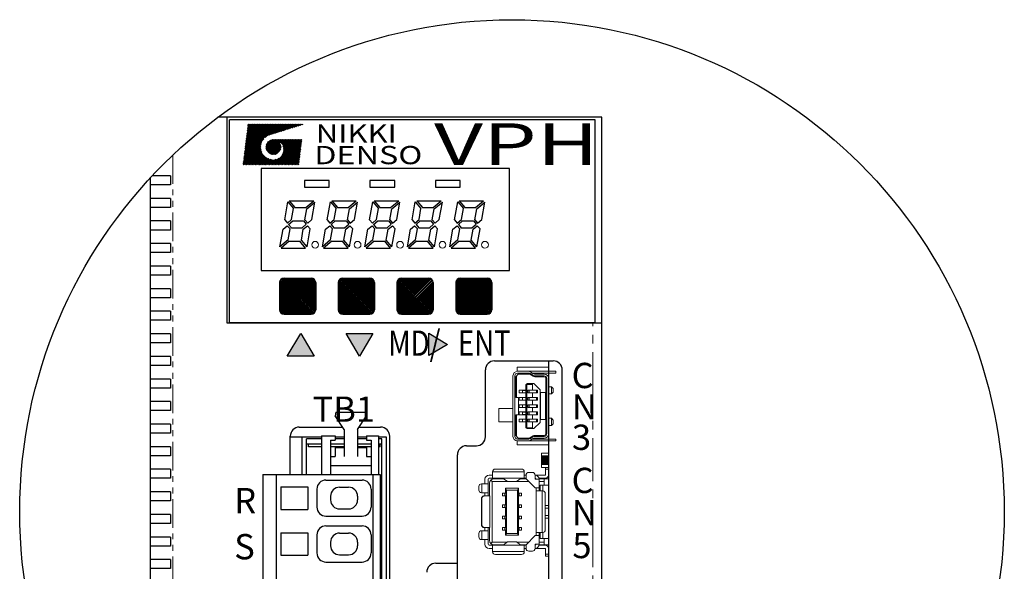
# Model space of a CAD drawing. Extents: x 5542 to 6269, y -143 to 270.
# Drawn here: x 5542 to 5651, y 209 to 270 of the extents above; entities that cross this region are included whole.
import ezdxf

# ---------------------------------------------------------------- set-up
doc = ezdxf.new("R2010")
doc.units = 0
doc.header["$MEASUREMENT"] = 0
doc.linetypes.add('HIDDEN', pattern=[0.375, 0.25, -0.125])
doc.linetypes.add('PHANTOM2', pattern=[31.75, 15.875, -3.175, 3.175, -3.175, 3.175, -3.175])
doc.layers.get('0').update_dxf_attribs({"linetype": 'CONTINUOUS'})
doc.styles.add('MSｺﾞｼｯｸ', font='MS Gothic.ttf')
doc.styles.add('TIMESNR', font='TIMES.TTF')
doc.styles.add('ｽﾀｲﾙ1', font='HGMinchoB.ttf', dxfattribs={"height": 5})
pattern_1 = [(45, (5155.46741, 710.55125), (-0.088388348, 0.088388348), [])]

msp = doc.modelspace()

# ---------------------------------------------------------------- hatches: boundary and pattern name
h = msp.add_hatch()
h.set_pattern_fill('ANSI31', color=256, style=0)
h.set_pattern_definition(pattern_1)
h.paths.add_polyline_path([(5574.99, 238.06), (5574.99, 241.06, 0.414214), (5574.49, 241.56), (5571.49, 241.56, 0.414214), (5570.99, 241.06), (5570.99, 238.06, 0.414214), (5571.49, 237.56), (5574.49, 237.56, 0.414214)])
h = msp.add_hatch()
h.set_pattern_fill('ANSI31', color=256, style=0)
h.set_pattern_definition(pattern_1)
h.paths.add_polyline_path([(5581.49, 238.06), (5581.49, 241.06, 0.414214), (5580.99, 241.56), (5577.99, 241.56, 0.414214), (5577.49, 241.06), (5577.49, 238.06, 0.414214), (5577.99, 237.56), (5580.99, 237.56, 0.414214)])
h = msp.add_hatch()
h.set_pattern_fill('ANSI31', color=256, style=0)
h.set_pattern_definition(pattern_1)
h.paths.add_polyline_path([(5587.99, 238.06), (5587.99, 241.06, 0.414214), (5587.49, 241.56), (5584.49, 241.56, 0.414214), (5583.99, 241.06), (5583.99, 238.06, 0.414214), (5584.49, 237.56), (5587.49, 237.56, 0.414214)])
h = msp.add_hatch()
h.set_pattern_fill('ANSI31', color=256, style=0)
h.set_pattern_definition(pattern_1)
h.paths.add_polyline_path([(5594.49, 238.06), (5594.49, 241.06, 0.414214), (5593.99, 241.56), (5590.99, 241.56, 0.414214), (5590.49, 241.06), (5590.49, 238.06, 0.414214), (5590.99, 237.56), (5593.99, 237.56, 0.414214)])

# ---------------------------------------------------------------- linework, layer by layer
for p, q in [((5583.18, 259.39), (5564.16, 259.39)), ((5567.05, 254.96), (5570.7, 258.61)), ((5567.07, 255.14), (5570.54, 258.61)), ((5567.09, 255.32), (5570.38, 258.61)), ((5567.12, 255.5), (5570.22, 258.61)), ((5567.14, 255.68), (5570.06, 258.61)), ((5567.16, 255.87), (5569.9, 258.61)), ((5567.18, 256.05), (5569.74, 258.61)), ((5567.21, 256.23), (5569.59, 258.61)), ((5567.23, 256.41), (5569.43, 258.61)), ((5567.25, 256.59), (5569.27, 258.61)), ((5567.27, 256.78), (5569.11, 258.61)), ((5567.3, 256.96), (5568.95, 258.61)), ((5567.32, 257.14), (5568.79, 258.61)), ((5567.34, 257.32), (5568.63, 258.61)), ((5567.37, 257.5), (5568.47, 258.61)), ((5567.39, 257.68), (5568.31, 258.61)), ((5567.41, 257.87), (5568.15, 258.61)), ((5567.43, 258.05), (5568, 258.61)), ((5567.46, 258.23), (5567.84, 258.61)), ((5569.07, 256.74), (5567.47, 258.33)), ((5567.48, 258.41), (5567.68, 258.61)), ((5569.13, 256.84), (5567.49, 258.48)), ((5567.5, 258.59), (5567.52, 258.61)), ((5569.19, 256.93), (5567.51, 258.61)), ((5569.26, 257.02), (5567.67, 258.61)), ((5569.34, 257.1), (5567.83, 258.61)), ((5569.42, 257.17), (5567.99, 258.61)), ((5569.52, 257.24), (5568.15, 258.61)), ((5569.61, 257.3), (5568.31, 258.61)), ((5569.72, 257.36), (5568.47, 258.61)), ((5569.83, 257.4), (5568.62, 258.61)), ((5569.96, 257.44), (5568.78, 258.61)), ((5570.08, 257.47), (5568.94, 258.61)), ((5570.2, 257.51), (5569.1, 258.61)), ((5570.32, 257.55), (5569.26, 258.61)), ((5569.4, 257.15), (5570.86, 258.61)), ((5570.44, 257.59), (5569.42, 258.61)), ((5570.56, 257.63), (5569.58, 258.61)), ((5570.68, 257.66), (5569.74, 258.61)), ((5569.79, 257.39), (5571.02, 258.61)), ((5570.8, 257.7), (5569.9, 258.61)), ((5570.02, 257.46), (5571.17, 258.61)), ((5570.92, 257.74), (5570.06, 258.61)), ((5571.04, 257.78), (5570.21, 258.61)), ((5570.26, 257.53), (5571.33, 258.61)), ((5571.17, 257.82), (5570.37, 258.61)), ((5570.49, 257.6), (5571.49, 258.61)), ((5571.29, 257.85), (5570.53, 258.61)), ((5571.41, 257.89), (5570.69, 258.61)), ((5570.72, 257.68), (5571.65, 258.61)), ((5571.53, 257.93), (5570.85, 258.61)), ((5570.95, 257.75), (5571.81, 258.61)), ((5571.65, 257.97), (5571.01, 258.61)), ((5571.77, 258.01), (5571.17, 258.61)), ((5571.18, 257.82), (5571.97, 258.61)), ((5571.89, 258.05), (5571.33, 258.61)), ((5571.42, 257.9), (5572.13, 258.61)), ((5572.01, 258.08), (5571.49, 258.61)), ((5572.13, 258.12), (5571.65, 258.61)), ((5571.65, 257.97), (5572.29, 258.61)), ((5572.25, 258.16), (5571.8, 258.61)), ((5571.88, 258.04), (5572.45, 258.61)), ((5572.38, 258.2), (5571.96, 258.61)), ((5572.11, 258.11), (5572.61, 258.61)), ((5572.5, 258.24), (5572.12, 258.61)), ((5572.62, 258.27), (5572.28, 258.61)), ((5572.34, 258.19), (5572.76, 258.61)), ((5572.74, 258.31), (5572.44, 258.61)), ((5572.57, 258.26), (5572.92, 258.61)), ((5572.86, 258.35), (5572.6, 258.61)), ((5572.98, 258.39), (5572.76, 258.61)), ((5572.81, 258.33), (5573.08, 258.61)), ((5573.1, 258.43), (5572.92, 258.61)), ((5573.04, 258.41), (5573.24, 258.61)), ((5573.22, 258.46), (5573.08, 258.61)), ((5573.34, 258.5), (5573.23, 258.61)), ((5573.27, 258.48), (5573.4, 258.61)), ((5573.46, 258.54), (5573.39, 258.61)), ((5573.5, 258.55), (5573.56, 258.61)), ((5573.58, 258.58), (5573.55, 258.61)), ((5568.95, 255.74), (5567.35, 257.34)), ((5568.92, 255.93), (5567.36, 257.49)), ((5568.91, 256.1), (5567.38, 257.63)), ((5568.92, 256.25), (5567.4, 257.77)), ((5568.94, 256.39), (5567.42, 257.91)), ((5568.97, 256.51), (5567.43, 258.05)), ((5569.02, 256.63), (5567.45, 258.19)), ((5566.96, 254.23), (5568.91, 256.19)), ((5566.98, 254.41), (5568.94, 256.37)), ((5567, 254.59), (5569.01, 256.6)), ((5567.02, 254.78), (5569.24, 257)), ((5569.31, 254.11), (5567.2, 256.21)), ((5569.46, 254.11), (5567.22, 256.36)), ((5569.62, 254.11), (5567.24, 256.5)), ((5569.78, 254.11), (5567.26, 256.64)), ((5569.94, 254.11), (5567.27, 256.78)), ((5570.1, 254.11), (5567.29, 256.92)), ((5570.26, 254.11), (5567.31, 257.06)), ((5569.04, 255.5), (5567.33, 257.2)), ((5569.47, 256.11), (5570.28, 256.92)), ((5569.48, 255.96), (5570.43, 256.91)), ((5570.4, 255.24), (5569.48, 256.17)), ((5569.5, 256.3), (5570.1, 256.89)), ((5570.54, 255.27), (5569.5, 256.3)), ((5569.51, 255.83), (5570.56, 256.89)), ((5570.65, 255.31), (5569.54, 256.42)), ((5569.55, 255.72), (5570.68, 256.84)), ((5570.76, 255.36), (5569.6, 256.52)), ((5569.61, 255.61), (5570.78, 256.78)), ((5570.85, 255.43), (5569.66, 256.62)), ((5569.68, 255.52), (5570.87, 256.71)), ((5569.69, 256.65), (5569.74, 256.7)), ((5570.93, 255.51), (5569.74, 256.7)), ((5569.76, 255.44), (5570.95, 256.63)), ((5571, 255.59), (5569.83, 256.77)), ((5569.85, 255.38), (5571.02, 256.54)), ((5571.06, 255.69), (5569.93, 256.83)), ((5569.95, 255.32), (5571.07, 256.44)), ((5571.11, 255.8), (5570.04, 256.88)), ((5570.07, 255.27), (5571.12, 256.33)), ((5571.14, 255.93), (5570.16, 256.91)), ((5570.2, 255.25), (5571.15, 256.2)), ((5571.16, 256.08), (5570.31, 256.92)), ((5570.33, 254.11), (5573.15, 256.92)), ((5570.44, 256.92), (5570.44, 256.92)), ((5570.48, 256.91), (5570.47, 256.92)), ((5570.49, 254.11), (5573.3, 256.92)), ((5571.14, 256.25), (5570.49, 256.9)), ((5570.57, 256.89), (5570.6, 256.92)), ((5570.7, 256.86), (5570.63, 256.92)), ((5570.65, 254.11), (5573.46, 256.92)), ((5570.69, 256.86), (5570.76, 256.92)), ((5571.04, 256.52), (5570.75, 256.8)), ((5573.17, 254.54), (5570.79, 256.92)), ((5570.81, 256.81), (5570.92, 256.92)), ((5570.81, 254.11), (5573.44, 256.74)), ((5570.91, 256.75), (5571.08, 256.92)), ((5573.19, 254.68), (5570.95, 256.92)), ((5570.97, 254.11), (5573.42, 256.56)), ((5571, 256.69), (5571.24, 256.92)), ((5571.09, 256.61), (5571.4, 256.92)), ((5573.21, 254.82), (5571.11, 256.92)), ((5571.13, 254.11), (5573.4, 256.38)), ((5571.17, 256.53), (5571.56, 256.92)), ((5571.23, 256.44), (5571.71, 256.92)), ((5573.23, 254.96), (5571.26, 256.92)), ((5571.27, 255.21), (5572.99, 256.92)), ((5571.29, 254.11), (5573.37, 256.2)), ((5571.3, 256.35), (5571.87, 256.92)), ((5571.35, 256.24), (5572.03, 256.92)), ((5573.16, 254.39), (5571.37, 256.18)), ((5571.39, 255.49), (5572.83, 256.92)), ((5571.39, 256.12), (5572.19, 256.92)), ((5573.24, 255.1), (5571.42, 256.92)), ((5571.42, 255.99), (5572.35, 256.92)), ((5571.43, 255.69), (5572.67, 256.92)), ((5571.44, 255.85), (5572.51, 256.92)), ((5573.26, 255.25), (5571.58, 256.92)), ((5573.28, 255.39), (5571.74, 256.92)), ((5573.29, 255.53), (5571.9, 256.92)), ((5573.31, 255.67), (5572.06, 256.92)), ((5573.33, 255.81), (5572.22, 256.92)), ((5573.35, 255.96), (5572.38, 256.92)), ((5573.36, 256.1), (5572.54, 256.92)), ((5573.38, 256.24), (5572.7, 256.92)), ((5573.4, 256.38), (5572.85, 256.92)), ((5573.41, 256.52), (5573.01, 256.92)), ((5573.43, 256.66), (5573.17, 256.92)), ((5573.45, 256.81), (5573.33, 256.92)), ((5567, 254.11), (5568.91, 256.02)), ((5568.03, 254.11), (5567.06, 255.08)), ((5568.19, 254.11), (5567.08, 255.22)), ((5568.35, 254.11), (5567.1, 255.37)), ((5568.51, 254.11), (5567.12, 255.51)), ((5568.67, 254.11), (5567.13, 255.65)), ((5568.83, 254.11), (5567.15, 255.79)), ((5567.16, 254.11), (5568.92, 255.88)), ((5568.99, 254.11), (5567.17, 255.93)), ((5569.15, 254.11), (5567.19, 256.07)), ((5567.31, 254.11), (5568.95, 255.75)), ((5567.47, 254.11), (5568.98, 255.62)), ((5567.63, 254.11), (5569.03, 255.51)), ((5567.79, 254.11), (5569.08, 255.4)), ((5567.95, 254.11), (5569.14, 255.3)), ((5568.11, 254.11), (5569.21, 255.21)), ((5568.27, 254.11), (5569.28, 255.13)), ((5568.43, 254.11), (5569.36, 255.05)), ((5570.25, 255.24), (5569.47, 256.01)), ((5570.05, 255.28), (5569.51, 255.81)), ((5570.35, 255.24), (5571.16, 256.05)), ((5570.53, 255.27), (5571.13, 255.86)), ((5572.17, 254.11), (5571.19, 255.09)), ((5572.33, 254.11), (5571.25, 255.18)), ((5572.49, 254.11), (5571.31, 255.28)), ((5572.64, 254.11), (5571.36, 255.39)), ((5572.8, 254.11), (5571.4, 255.51)), ((5573.14, 254.25), (5571.43, 255.97)), ((5572.96, 254.11), (5571.43, 255.65)), ((5573.12, 254.11), (5571.44, 255.8)), ((5571.45, 254.11), (5573.35, 256.02)), ((5571.61, 254.11), (5573.33, 255.84)), ((5571.77, 254.11), (5573.31, 255.66)), ((5571.92, 254.11), (5573.29, 255.48)), ((5572.08, 254.11), (5573.27, 255.3)), ((5572.24, 254.11), (5573.24, 255.11)), ((5567.08, 254.11), (5566.96, 254.24)), ((5567.24, 254.11), (5566.97, 254.38)), ((5567.4, 254.11), (5566.99, 254.52)), ((5567.56, 254.11), (5567.01, 254.66)), ((5567.72, 254.11), (5567.03, 254.8)), ((5567.87, 254.11), (5567.05, 254.94)), ((5568.59, 254.11), (5569.45, 254.97)), ((5568.75, 254.11), (5569.54, 254.91)), ((5568.9, 254.11), (5569.64, 254.85)), ((5569.06, 254.11), (5569.75, 254.8)), ((5569.22, 254.11), (5569.86, 254.75)), ((5569.38, 254.11), (5569.98, 254.71)), ((5569.54, 254.11), (5570.12, 254.69)), ((5569.7, 254.11), (5570.26, 254.68)), ((5570.42, 254.11), (5569.73, 254.8)), ((5569.86, 254.11), (5570.43, 254.68)), ((5570.58, 254.11), (5569.97, 254.72)), ((5570.02, 254.11), (5570.62, 254.72)), ((5570.74, 254.11), (5570.17, 254.68)), ((5570.18, 254.11), (5570.91, 254.84)), ((5570.9, 254.11), (5570.33, 254.67)), ((5571.05, 254.11), (5570.48, 254.69)), ((5571.21, 254.11), (5570.61, 254.71)), ((5571.37, 254.11), (5570.73, 254.75)), ((5571.53, 254.11), (5570.84, 254.8)), ((5571.69, 254.11), (5570.94, 254.86)), ((5571.85, 254.11), (5571.03, 254.93)), ((5572.01, 254.11), (5571.11, 255.01)), ((5572.4, 254.11), (5573.22, 254.93)), ((5572.56, 254.11), (5573.2, 254.75)), ((5572.72, 254.11), (5573.18, 254.57)), ((5572.88, 254.11), (5573.16, 254.39)), ((5573.04, 254.11), (5573.14, 254.21)), ((5596.44, 253.71), (5568.94, 253.71)), ((5568.94, 253.71), (5568.94, 242.41)), ((5596.44, 242.41), (5596.44, 253.71)), ((5573.75, 252.39), (5573.75, 251.64)), ((5576.5, 252.39), (5573.75, 252.39)), ((5576.5, 251.64), (5576.5, 252.39)), ((5581, 252.39), (5581, 251.64)), ((5583.75, 252.39), (5581, 252.39)), ((5583.75, 251.64), (5583.75, 252.39)), ((5591, 252.39), (5588.25, 252.39)), ((5588.25, 252.39), (5588.25, 251.64)), ((5591, 251.64), (5591, 252.39)), ((5573.75, 251.64), (5576.5, 251.64)), ((5581, 251.64), (5583.75, 251.64)), ((5588.25, 251.64), (5591, 251.64)), ((5571.56, 248.02), (5571.92, 250.01)), ((5571.92, 250.01), (5572.54, 249.26)), ((5572.07, 250.14), (5574.78, 250.14)), ((5572.07, 250.14), (5572.7, 249.39)), ((5573.89, 249.39), (5574.78, 250.14)), ((5574.02, 249.24), (5574.91, 249.99)), ((5574.57, 248.04), (5574.91, 249.99)), ((5576.26, 248.02), (5576.62, 250.01)), ((5576.62, 250.01), (5577.24, 249.26)), ((5576.77, 250.14), (5577.4, 249.39)), ((5576.77, 250.14), (5579.48, 250.14)), ((5578.59, 249.39), (5579.48, 250.14)), ((5578.72, 249.24), (5579.61, 249.99)), ((5579.27, 248.04), (5579.61, 249.99)), ((5580.96, 248.02), (5581.32, 250.01)), ((5581.32, 250.01), (5581.94, 249.26)), ((5581.47, 250.14), (5584.18, 250.14)), ((5581.47, 250.14), (5582.1, 249.39)), ((5583.29, 249.39), (5584.18, 250.14)), ((5583.42, 249.24), (5584.31, 249.99)), ((5583.97, 248.04), (5584.31, 249.99)), ((5585.66, 248.02), (5586.02, 250.01)), ((5586.02, 250.01), (5586.64, 249.26)), ((5586.17, 250.14), (5588.88, 250.14)), ((5586.17, 250.14), (5586.8, 249.39)), ((5587.99, 249.39), (5588.88, 250.14)), ((5588.12, 249.24), (5589.01, 249.99)), ((5588.67, 248.04), (5589.01, 249.99)), ((5590.36, 248.02), (5590.72, 250.01)), ((5590.72, 250.01), (5591.34, 249.26)), ((5590.87, 250.14), (5591.5, 249.39)), ((5590.87, 250.14), (5593.58, 250.14)), ((5592.69, 249.39), (5593.58, 250.14)), ((5592.82, 249.24), (5593.71, 249.99)), ((5593.37, 248.04), (5593.71, 249.99)), ((5572.33, 248.04), (5572.54, 249.26)), ((5572.7, 249.39), (5573.89, 249.39)), ((5573.8, 248.02), (5574.02, 249.24)), ((5577.03, 248.04), (5577.24, 249.26)), ((5577.4, 249.39), (5578.59, 249.39)), ((5578.5, 248.02), (5578.72, 249.24)), ((5581.73, 248.04), (5581.94, 249.26)), ((5582.1, 249.39), (5583.29, 249.39)), ((5583.2, 248.02), (5583.42, 249.24)), ((5586.43, 248.04), (5586.64, 249.26)), ((5586.8, 249.39), (5587.99, 249.39)), ((5587.9, 248.02), (5588.12, 249.24)), ((5591.13, 248.04), (5591.34, 249.26)), ((5591.5, 249.39), (5592.69, 249.39)), ((5592.6, 248.02), (5592.82, 249.24)), ((5571.56, 248.02), (5571.87, 247.66)), ((5571.87, 247.66), (5572.33, 248.04)), ((5572, 247.5), (5572.46, 247.89)), ((5572, 247.5), (5572.3, 247.14)), ((5572.46, 247.89), (5573.65, 247.89)), ((5573.49, 247.14), (5573.95, 247.53)), ((5573.65, 247.89), (5573.95, 247.53)), ((5573.8, 248.02), (5574.11, 247.66)), ((5574.11, 247.66), (5574.57, 248.04)), ((5576.26, 248.02), (5576.57, 247.66)), ((5576.57, 247.66), (5577.03, 248.04)), ((5576.7, 247.5), (5577.16, 247.89)), ((5576.7, 247.5), (5577, 247.14)), ((5577.16, 247.89), (5578.35, 247.89)), ((5578.19, 247.14), (5578.65, 247.53)), ((5578.35, 247.89), (5578.65, 247.53)), ((5578.5, 248.02), (5578.81, 247.66)), ((5578.81, 247.66), (5579.27, 248.04)), ((5580.96, 248.02), (5581.27, 247.66)), ((5581.27, 247.66), (5581.73, 248.04)), ((5581.4, 247.5), (5581.86, 247.89)), ((5581.4, 247.5), (5581.7, 247.14)), ((5581.86, 247.89), (5583.05, 247.89)), ((5582.89, 247.14), (5583.35, 247.53)), ((5583.05, 247.89), (5583.35, 247.53)), ((5583.2, 248.02), (5583.51, 247.66)), ((5583.51, 247.66), (5583.97, 248.04)), ((5585.66, 248.02), (5585.97, 247.66)), ((5585.97, 247.66), (5586.43, 248.04)), ((5586.1, 247.5), (5586.56, 247.89)), ((5586.1, 247.5), (5586.4, 247.14)), ((5586.56, 247.89), (5587.75, 247.89)), ((5587.59, 247.14), (5588.05, 247.53)), ((5587.75, 247.89), (5588.05, 247.53)), ((5587.9, 248.02), (5588.21, 247.66)), ((5588.21, 247.66), (5588.67, 248.04)), ((5590.36, 248.02), (5590.67, 247.66)), ((5590.67, 247.66), (5591.13, 248.04)), ((5590.8, 247.5), (5591.26, 247.89)), ((5590.8, 247.5), (5591.1, 247.14)), ((5591.26, 247.89), (5592.45, 247.89)), ((5592.29, 247.14), (5592.75, 247.53)), ((5592.45, 247.89), (5592.75, 247.53)), ((5592.6, 248.02), (5592.91, 247.66)), ((5592.91, 247.66), (5593.37, 248.04)), ((5571.04, 245.04), (5571.38, 246.99)), ((5571.38, 246.99), (5571.84, 247.37)), ((5571.84, 247.37), (5572.15, 247.01)), ((5571.93, 245.79), (5572.15, 247.01)), ((5572.3, 247.14), (5573.49, 247.14)), ((5573.41, 245.77), (5573.62, 246.99)), ((5573.62, 246.99), (5574.08, 247.37)), ((5574.03, 245.02), (5574.39, 247.01)), ((5574.08, 247.37), (5574.39, 247.01)), ((5575.74, 245.04), (5576.08, 246.99)), ((5576.08, 246.99), (5576.54, 247.37)), ((5576.54, 247.37), (5576.85, 247.01)), ((5576.63, 245.79), (5576.85, 247.01)), ((5577, 247.14), (5578.19, 247.14)), ((5578.11, 245.77), (5578.32, 246.99)), ((5578.32, 246.99), (5578.78, 247.37)), ((5578.73, 245.02), (5579.09, 247.01)), ((5578.78, 247.37), (5579.09, 247.01)), ((5580.44, 245.04), (5580.78, 246.99)), ((5580.78, 246.99), (5581.24, 247.37)), ((5581.24, 247.37), (5581.55, 247.01)), ((5581.33, 245.79), (5581.55, 247.01)), ((5581.7, 247.14), (5582.89, 247.14)), ((5582.81, 245.77), (5583.02, 246.99)), ((5583.02, 246.99), (5583.48, 247.37)), ((5583.43, 245.02), (5583.79, 247.01)), ((5583.48, 247.37), (5583.79, 247.01)), ((5585.14, 245.04), (5585.48, 246.99)), ((5585.48, 246.99), (5585.94, 247.37)), ((5585.94, 247.37), (5586.25, 247.01)), ((5586.03, 245.79), (5586.25, 247.01)), ((5586.4, 247.14), (5587.59, 247.14)), ((5587.51, 245.77), (5587.72, 246.99)), ((5587.72, 246.99), (5588.18, 247.37)), ((5588.14, 245.02), (5588.49, 247.01)), ((5588.18, 247.37), (5588.49, 247.01)), ((5589.84, 245.04), (5590.18, 246.99)), ((5590.18, 246.99), (5590.64, 247.37)), ((5590.64, 247.37), (5590.95, 247.01)), ((5590.73, 245.79), (5590.95, 247.01)), ((5591.1, 247.14), (5592.29, 247.14)), ((5592.21, 245.77), (5592.42, 246.99)), ((5592.42, 246.99), (5592.88, 247.37)), ((5592.84, 245.02), (5593.19, 247.01)), ((5592.88, 247.37), (5593.19, 247.01)), ((5571.93, 245.79), (5571.04, 245.04)), ((5572.06, 245.64), (5571.17, 244.89)), ((5572.06, 245.64), (5573.25, 245.64)), ((5573.88, 244.89), (5573.25, 245.64)), ((5574.03, 245.02), (5573.41, 245.77)), ((5576.63, 245.79), (5575.74, 245.04)), ((5576.76, 245.64), (5575.87, 244.89)), ((5576.76, 245.64), (5577.95, 245.64)), ((5578.58, 244.89), (5577.95, 245.64)), ((5578.73, 245.02), (5578.11, 245.77)), ((5581.33, 245.79), (5580.44, 245.04)), ((5581.46, 245.64), (5580.57, 244.89)), ((5581.46, 245.64), (5582.65, 245.64)), ((5583.28, 244.89), (5582.65, 245.64)), ((5583.43, 245.02), (5582.81, 245.77)), ((5586.03, 245.79), (5585.14, 245.04)), ((5586.16, 245.64), (5585.27, 244.89)), ((5586.16, 245.64), (5587.35, 245.64)), ((5587.98, 244.89), (5587.35, 245.64)), ((5588.14, 245.02), (5587.51, 245.77)), ((5590.73, 245.79), (5589.84, 245.04)), ((5590.86, 245.64), (5589.97, 244.89)), ((5590.86, 245.64), (5592.05, 245.64)), ((5592.68, 244.89), (5592.05, 245.64)), ((5592.84, 245.02), (5592.21, 245.77)), ((5571.17, 244.89), (5573.88, 244.89)), ((5575.87, 244.89), (5578.58, 244.89)), ((5580.57, 244.89), (5583.28, 244.89)), ((5585.27, 244.89), (5587.98, 244.89)), ((5589.97, 244.89), (5592.68, 244.89)), ((5568.94, 242.41), (5596.44, 242.41)), ((5594.78, 232.39), (5601.28, 232.39)), ((5600.78, 161.35), (5600.78, 232.39)), ((5593.78, 223.99), (5593.78, 231.39)), ((5602.28, 161.48), (5602.28, 231.39)), ((5577.23, 226.7), (5577.13, 226.3)), ((5577.23, 226.7), (5580.53, 226.7)), ((5580.53, 226.7), (5580.63, 226.3)), ((5578.13, 224.8), (5577.13, 226.3)), ((5579.63, 224.8), (5580.63, 226.3)), ((5578.13, 224.8), (5578.13, 221.8)), ((5579.63, 224.8), (5579.63, 221.8)), ((5575.63, 223.96), (5572.18, 223.96)), ((5573.48, 219.8), (5573.48, 223.96)), ((5573.98, 219.8), (5573.98, 223.76)), ((5575.63, 223.76), (5573.98, 223.76)), ((5575.63, 224.1), (5577.13, 224.1)), ((5575.63, 224.1), (5575.63, 219.8)), ((5576.63, 223.6), (5576.63, 219.8)), ((5576.63, 223.6), (5577.13, 223.6)), ((5577.13, 224.1), (5577.13, 223.6)), ((5578.13, 223.96), (5577.13, 223.96)), ((5578.13, 223.76), (5577.13, 223.76)), ((5580.63, 223.96), (5579.63, 223.96)), ((5580.63, 223.76), (5579.63, 223.76)), ((5580.63, 224.1), (5581.93, 224.1)), ((5580.63, 224.1), (5580.63, 223.6)), ((5580.63, 223.6), (5581.13, 223.6)), ((5581.13, 223.6), (5581.13, 219.8)), ((5581.93, 224.1), (5581.93, 219.8)), ((5582.83, 223.96), (5581.93, 223.96)), ((5582.33, 223.76), (5581.93, 223.76)), ((5582.33, 184.76), (5582.33, 223.76)), ((5582.83, 184.56), (5582.83, 223.96)), ((5575.63, 223.16), (5573.98, 223.16)), ((5574.18, 222.86), (5574.18, 223.16)), ((5575.63, 222.86), (5574.18, 222.86)), ((5574.36, 222.86), (5574.18, 222.86)), ((5578.13, 223.16), (5576.63, 223.16)), ((5578.13, 222.86), (5576.63, 222.86)), ((5577.13, 222.8), (5577.13, 221.8)), ((5577.13, 222.8), (5578.13, 222.8)), ((5581.13, 223.16), (5579.63, 223.16)), ((5581.13, 222.86), (5579.63, 222.86)), ((5579.63, 222.8), (5580.63, 222.8)), ((5580.63, 222.8), (5580.63, 221.8)), ((5582.33, 223.16), (5581.93, 223.16)), ((5582.13, 222.86), (5581.93, 222.86)), ((5582.13, 222.86), (5582.13, 223.16)), ((5591.68, 222.99), (5592.78, 222.99)), ((5576.63, 221.8), (5577.13, 221.8)), ((5580.63, 221.8), (5581.13, 221.8)), ((5590.68, 174.99), (5590.68, 221.99)), ((5576.63, 220.8), (5581.13, 220.8)), ((5569.13, 219.8), (5569.13, 189.2)), ((5569.13, 219.8), (5582.13, 219.8)), ((5570.63, 219.8), (5570.63, 189.2)), ((5576.13, 219.2), (5580.13, 219.2)), ((5581.33, 219.8), (5581.33, 189.2)), ((5582.13, 219.8), (5582.13, 189.2)), ((5571.13, 218.45), (5571.13, 215.95)), ((5571.13, 218.45), (5574.13, 218.45)), ((5574.13, 218.45), (5574.13, 215.95)), ((5575.13, 218.2), (5575.13, 216.2)), ((5577.63, 218.4), (5578.63, 218.4)), ((5581.13, 218.2), (5581.13, 216.2)), ((5576.63, 217.4), (5576.63, 217)), ((5579.63, 217.4), (5579.63, 217)), ((5571.13, 215.95), (5574.13, 215.95)), ((5577.63, 216), (5578.63, 216)), ((5576.13, 215.2), (5580.13, 215.2)), ((5576.13, 214.12), (5580.13, 214.12)), ((5582.13, 214.62), (5582.31, 214.62)), ((5582.13, 214.22), (5582.31, 214.22)), ((5571.13, 213.37), (5571.13, 210.87)), ((5571.13, 213.37), (5574.13, 213.37)), ((5574.13, 213.37), (5574.13, 210.87)), ((5575.13, 213.12), (5575.13, 211.12)), ((5577.63, 213.32), (5578.63, 213.32)), ((5581.13, 213.12), (5581.13, 211.12)), ((5576.63, 212.32), (5576.63, 211.92)), ((5579.63, 212.32), (5579.63, 211.92)), ((5571.13, 210.87), (5574.13, 210.87)), ((5577.63, 210.92), (5578.63, 210.92)), ((5576.13, 210.12), (5580.13, 210.12)), ((5582.13, 209.54), (5582.31, 209.54)), ((5588.28, 209.99), (5590.68, 209.99)), ((5582.13, 209.14), (5582.31, 209.14))]:
    msp.add_line(p, q)
at = {"lineweight": -2}
for p, q in [((5606.68, 259.39), (5564.16, 259.39)), ((5565.18, 236.59), (5565.18, 259.39)), ((5565.44, 236.61), (5565.44, 259.11)), ((5605.94, 259.11), (5565.44, 259.11)), ((5605.94, 236.61), (5605.94, 259.11)), ((5606.68, 162.12), (5606.68, 259.39)), ((5558.93, 252.89), (5556.9, 252.89)), ((5556.68, 252.65), (5556.68, 178.73)), ((5558.93, 251.89), (5556.68, 251.89)), ((5558.93, 250.39), (5556.68, 250.39)), ((5558.93, 249.39), (5556.68, 249.39)), ((5558.93, 247.89), (5556.68, 247.89)), ((5558.93, 246.89), (5556.68, 246.89)), ((5558.93, 245.39), (5556.68, 245.39)), ((5558.93, 244.39), (5556.68, 244.39)), ((5558.93, 242.89), (5556.68, 242.89)), ((5558.93, 241.89), (5556.68, 241.89)), ((5558.93, 240.39), (5556.68, 240.39)), ((5558.93, 239.39), (5556.68, 239.39)), ((5558.93, 237.89), (5556.68, 237.89)), ((5558.93, 236.89), (5556.68, 236.89)), ((5606.68, 236.59), (5565.18, 236.59)), ((5605.94, 236.61), (5565.44, 236.61)), ((5578.35, 235.42), (5581.33, 235.42)), ((5578.35, 235.42), (5581.33, 235.42)), ((5587.52, 232.98), (5587.52, 235.46)), ((5587.52, 232.98), (5587.52, 235.46)), ((5558.93, 235.39), (5556.68, 235.39)), ((5558.93, 234.39), (5556.68, 234.39)), ((5558.93, 232.89), (5556.68, 232.89)), ((5574.83, 232.92), (5571.85, 232.92)), ((5558.93, 231.89), (5556.68, 231.89)), ((5558.93, 230.39), (5556.68, 230.39)), ((5558.93, 229.39), (5556.68, 229.39)), ((5558.93, 227.89), (5556.68, 227.89)), ((5558.93, 226.89), (5556.68, 226.89)), ((5558.93, 225.39), (5556.68, 225.39)), ((5573.18, 225.06), (5577.96, 225.06)), ((5579.8, 225.06), (5582.18, 225.06)), ((5558.93, 224.39), (5556.68, 224.39)), ((5572.18, 219.8), (5572.18, 224.06)), ((5583.18, 184.66), (5583.18, 224.06)), ((5558.93, 222.89), (5556.68, 222.89)), ((5558.93, 221.89), (5556.68, 221.89)), ((5558.93, 220.39), (5556.68, 220.39)), ((5558.93, 219.39), (5556.68, 219.39)), ((5558.93, 217.89), (5556.68, 217.89)), ((5558.93, 216.89), (5556.68, 216.89)), ((5558.93, 215.39), (5556.68, 215.39)), ((5558.93, 214.39), (5556.68, 214.39)), ((5558.93, 212.89), (5556.68, 212.89)), ((5558.93, 211.89), (5556.68, 211.89)), ((5558.93, 210.39), (5556.68, 210.39)), ((5558.93, 209.39), (5556.68, 209.39))]:
    msp.add_line(p, q, dxfattribs=at)
at = {"linetype": 'PHANTOM2', "lineweight": 13, "ltscale": 0.2}
msp.add_line((5559.18, 255.19), (5559.18, 176.2), dxfattribs=at)
at = {"lineweight": 30}
for p, q in [((5558.93, 252.89), (5558.93, 251.89)), ((5558.93, 250.39), (5558.93, 249.39)), ((5558.93, 247.89), (5558.93, 246.89)), ((5558.93, 245.39), (5558.93, 244.39)), ((5558.93, 242.89), (5558.93, 241.89)), ((5558.93, 240.39), (5558.93, 239.39)), ((5558.93, 237.89), (5558.93, 236.89)), ((5558.93, 235.39), (5558.93, 234.39)), ((5558.93, 232.89), (5558.93, 231.89)), ((5558.93, 230.39), (5558.93, 229.39)), ((5558.93, 227.89), (5558.93, 226.89)), ((5558.93, 225.39), (5558.93, 224.39)), ((5558.93, 222.89), (5558.93, 221.89)), ((5558.93, 220.39), (5558.93, 219.39)), ((5558.93, 217.89), (5558.93, 216.89)), ((5558.93, 215.39), (5558.93, 214.39)), ((5558.93, 212.89), (5558.93, 211.89)), ((5558.93, 210.39), (5558.93, 209.39))]:
    msp.add_line(p, q, dxfattribs=at)
at = {"ltscale": 0.1}
for p, q in [((5570.99, 241.06), (5570.99, 238.06)), ((5571.49, 241.56), (5574.49, 241.56)), ((5574.99, 241.06), (5574.99, 238.06)), ((5577.49, 241.06), (5577.49, 238.06)), ((5577.99, 241.56), (5580.99, 241.56)), ((5581.49, 241.06), (5581.49, 238.06)), ((5583.99, 241.06), (5583.99, 238.06)), ((5584.49, 241.56), (5587.49, 241.56)), ((5587.99, 241.06), (5587.99, 238.06)), ((5590.49, 241.06), (5590.49, 238.06)), ((5590.99, 241.56), (5593.99, 241.56)), ((5594.49, 241.06), (5594.49, 238.06)), ((5571.49, 237.56), (5574.49, 237.56)), ((5577.99, 237.56), (5580.99, 237.56)), ((5584.49, 237.56), (5587.49, 237.56)), ((5590.99, 237.56), (5593.99, 237.56))]:
    msp.add_line(p, q, dxfattribs=at)
at = {"linetype": 'PHANTOM2', "lineweight": 13, "ltscale": 0.3}
msp.add_line((5605.68, 161.94), (5605.68, 236.59), dxfattribs=at)
at = {"lineweight": 30, "ltscale": 0.1}
for p, q in [((5571.85, 232.92), (5573.34, 235.42)), ((5573.34, 235.42), (5574.83, 232.92)), ((5579.84, 232.92), (5578.35, 235.42)), ((5579.84, 232.92), (5578.35, 235.42)), ((5581.33, 235.42), (5579.84, 232.92)), ((5581.33, 235.42), (5579.84, 232.92)), ((5587.52, 235.46), (5589.6, 234.22)), ((5587.52, 235.46), (5589.6, 234.22)), ((5589.6, 234.22), (5587.52, 232.98)), ((5589.6, 234.22), (5587.52, 232.98))]:
    msp.add_line(p, q, dxfattribs=at)
at = {"linetype": 'ByBlock', "lineweight": 13, "ltscale": 0.2}
for p, q in [((5597.28, 231.24), (5597.28, 231.69)), ((5597.28, 231.69), (5600.78, 231.69)), ((5600.78, 231.69), (5600.78, 223.09)), ((5595.28, 225.64), (5595.28, 227.14)), ((5595.28, 227.14), (5596.83, 227.14)), ((5596.83, 225.64), (5595.28, 225.64)), ((5597.28, 223.09), (5597.28, 223.54)), ((5600.78, 223.09), (5597.28, 223.09))]:
    msp.add_line(p, q, dxfattribs=at)
at = {"linetype": 'ByBlock', "lineweight": 13, "ltscale": 0.1}
for p, q in [((5597.33, 231.24), (5601.58, 231.24)), ((5598.98, 231.04), (5601.58, 231.04)), ((5600.28, 230.94), (5599.23, 230.94)), ((5600.28, 230.64), (5599.26, 230.64)), ((5600.28, 230.74), (5599.29, 230.74)), ((5598.26, 229.79), (5598.99, 229.79)), ((5598.36, 229.89), (5599.13, 229.89)), ((5598.46, 229.14), (5599.53, 229.14)), ((5600.78, 229.54), (5601.08, 229.54)), ((5601.28, 228.94), (5601.08, 228.74)), ((5598.46, 228.84), (5599.53, 228.84)), ((5598.46, 228.34), (5599.53, 228.34)), ((5598.46, 228.04), (5599.53, 228.04)), ((5600.78, 228.74), (5601.08, 228.74)), ((5598.46, 227.54), (5599.53, 227.54)), ((5598.46, 227.24), (5599.53, 227.24)), ((5598.46, 226.74), (5599.53, 226.74)), ((5598.46, 226.44), (5599.53, 226.44)), ((5598.46, 225.94), (5599.53, 225.94)), ((5598.46, 225.64), (5599.53, 225.64)), ((5600.78, 226.04), (5601.08, 226.04)), ((5601.28, 225.84), (5601.08, 226.04)), ((5598.26, 224.99), (5598.99, 224.99)), ((5598.36, 224.89), (5599.13, 224.89)), ((5600.78, 225.24), (5601.08, 225.24)), ((5601.58, 223.54), (5597.33, 223.54)), ((5601.58, 223.74), (5598.98, 223.74)), ((5600.28, 223.84), (5599.23, 223.84)), ((5600.28, 224.14), (5599.26, 224.14)), ((5600.28, 224.04), (5599.29, 224.04))]:
    msp.add_line(p, q, dxfattribs=at)
at = {"linetype": 'ByBlock', "lineweight": 13}
for p, q in [((5598.77, 231.17), (5599.08, 230.98)), ((5601.58, 231.24), (5601.58, 231.04)), ((5596.83, 230.74), (5596.83, 224.04)), ((5597.03, 230.5), (5597.48, 231.04)), ((5597.03, 230.74), (5597.03, 224.04)), ((5597.13, 230.62), (5597.13, 228.34)), ((5597.23, 230.74), (5597.23, 228.34)), ((5598.57, 231.04), (5597.33, 231.04)), ((5598.59, 230.94), (5597.39, 230.94)), ((5598.7, 230.91), (5599.06, 230.7)), ((5598.72, 231), (5599.03, 230.81)), ((5600.48, 230.44), (5600.48, 224.34)), ((5600.58, 230.44), (5600.58, 224.34)), ((5600.78, 230.44), (5600.78, 224.34)), ((5597.52, 228.84), (5597.52, 229.14)), ((5597.52, 229.14), (5598.26, 229.14)), ((5597.89, 229.13), (5598.26, 229.13)), ((5597.89, 229.13), (5597.89, 228.85)), ((5598.26, 229.79), (5598.26, 224.99)), ((5598.36, 229.89), (5598.36, 224.89)), ((5598.46, 228.84), (5598.46, 229.14)), ((5598.61, 228.84), (5598.61, 229.14)), ((5598.99, 229.14), (5598.99, 229.89)), ((5599.83, 229.19), (5599.13, 229.89)), ((5599.43, 229.14), (5599.43, 228.84)), ((5599.53, 229.14), (5599.53, 228.84)), ((5599.83, 229.19), (5599.83, 225.59)), ((5599.88, 228.89), (5599.88, 225.89)), ((5599.88, 228.89), (5600.43, 228.89)), ((5600.43, 228.89), (5600.43, 225.89)), ((5601.08, 229.54), (5601.08, 228.74)), ((5601.08, 229.54), (5601.28, 229.34)), ((5601.28, 228.94), (5601.28, 229.34)), ((5597.43, 228.34), (5597.13, 228.34)), ((5597.43, 228.34), (5597.43, 226.44)), ((5597.52, 228.84), (5598.26, 228.84)), ((5597.52, 228.04), (5597.52, 228.34)), ((5597.52, 228.34), (5598.26, 228.34)), ((5597.52, 228.04), (5598.26, 228.04)), ((5597.89, 228.85), (5598.26, 228.85)), ((5597.89, 228.33), (5598.26, 228.33)), ((5597.89, 228.33), (5597.89, 228.05)), ((5597.89, 228.05), (5598.26, 228.05)), ((5598.46, 228.04), (5598.46, 228.34)), ((5598.61, 228.04), (5598.61, 228.34)), ((5598.99, 228.34), (5598.99, 228.84)), ((5598.99, 227.54), (5598.99, 228.04)), ((5599.43, 228.34), (5599.43, 228.04)), ((5599.53, 228.34), (5599.53, 228.04)), ((5597.52, 227.24), (5597.52, 227.54)), ((5597.52, 227.54), (5598.26, 227.54)), ((5597.52, 227.24), (5598.26, 227.24)), ((5597.52, 226.44), (5597.52, 226.74)), ((5597.52, 226.74), (5598.26, 226.74)), ((5597.89, 227.53), (5598.26, 227.53)), ((5597.89, 227.53), (5597.89, 227.25)), ((5597.89, 227.25), (5598.26, 227.25)), ((5597.89, 226.73), (5598.26, 226.73)), ((5597.89, 226.73), (5597.89, 226.45)), ((5598.46, 227.24), (5598.46, 227.54)), ((5598.46, 226.44), (5598.46, 226.74)), ((5598.61, 227.24), (5598.61, 227.54)), ((5598.61, 226.44), (5598.61, 226.74)), ((5598.99, 226.74), (5598.99, 227.24)), ((5599.43, 227.54), (5599.43, 227.24)), ((5599.43, 226.74), (5599.43, 226.44)), ((5599.53, 227.54), (5599.53, 227.24)), ((5599.53, 226.74), (5599.53, 226.44)), ((5597.13, 226.44), (5597.13, 224.16)), ((5597.43, 226.44), (5597.13, 226.44)), ((5597.23, 226.44), (5597.23, 224.04)), ((5597.52, 226.44), (5598.26, 226.44)), ((5597.52, 225.64), (5597.52, 225.94)), ((5597.52, 225.94), (5598.26, 225.94)), ((5597.52, 225.64), (5598.26, 225.64)), ((5597.89, 226.45), (5598.26, 226.45)), ((5597.89, 225.93), (5597.89, 225.65)), ((5597.89, 225.93), (5598.26, 225.93)), ((5597.89, 225.65), (5598.26, 225.65)), ((5598.46, 225.64), (5598.46, 225.94)), ((5598.61, 225.64), (5598.61, 225.94)), ((5598.99, 225.94), (5598.99, 226.44)), ((5598.99, 224.89), (5598.99, 225.64)), ((5599.43, 225.94), (5599.43, 225.64)), ((5599.53, 225.94), (5599.53, 225.64)), ((5599.88, 225.89), (5600.43, 225.89)), ((5601.08, 225.24), (5601.08, 226.04)), ((5601.28, 225.84), (5601.28, 225.44)), ((5599.83, 225.59), (5599.13, 224.89)), ((5601.08, 225.24), (5601.28, 225.44)), ((5597.03, 224.28), (5597.48, 223.74)), ((5598.57, 223.74), (5597.33, 223.74)), ((5598.59, 223.84), (5597.39, 223.84)), ((5598.7, 223.87), (5599.06, 224.08)), ((5598.72, 223.78), (5599.03, 223.97)), ((5598.77, 223.61), (5599.08, 223.8)), ((5601.58, 223.74), (5601.58, 223.54))]:
    msp.add_line(p, q, dxfattribs=at)
at = {"lineweight": 13}
for p, q in [((5600.78, 222.19), (5599.98, 222.19)), ((5599.98, 222.19), (5599.98, 220.59)), ((5599.98, 221.87), (5600.78, 221.87)), ((5599.98, 220.91), (5599.98, 221.87)), ((5600.78, 220.59), (5600.78, 222.19)), ((5600.78, 221.87), (5600.78, 220.91)), ((5600.78, 220.91), (5599.98, 220.91)), ((5599.98, 220.59), (5600.78, 220.59))]:
    msp.add_line(p, q, dxfattribs=at)
at = {"lineweight": 0}
for p, q in [((5597.78, 220.42), (5594.88, 220.42)), ((5600.78, 220.59), (5600.43, 220.59)), ((5600.43, 219.79), (5600.43, 220.59)), ((5600.78, 220.39), (5600.43, 220.39)), ((5600.78, 220.59), (5600.78, 219.79)), ((5593.73, 219.29), (5593.73, 218.78)), ((5594.08, 217.44), (5594.08, 219.29)), ((5594.58, 219.74), (5594.18, 219.74)), ((5598.28, 219.39), (5594.18, 219.39)), ((5594.53, 219.04), (5594.37, 219.2)), ((5594.58, 219.39), (5594.58, 220.12)), ((5598.08, 220.09), (5594.58, 220.09)), ((5594.73, 219.34), (5595.79, 219.34)), ((5595.65, 219.34), (5595.65, 219.39)), ((5596.24, 219.03), (5595.75, 219.38)), ((5597.21, 219.03), (5597.73, 219.39)), ((5597.66, 219.34), (5598.28, 219.34)), ((5598.08, 219.39), (5598.08, 220.12)), ((5598.28, 219.74), (5598.08, 219.74)), ((5598.28, 219.75), (5598.28, 219.34)), ((5598.28, 219.34), (5599.28, 218.34)), ((5598.98, 220.05), (5598.58, 220.05)), ((5599.28, 219.29), (5599.28, 219.75)), ((5600.38, 219.74), (5599.28, 219.74)), ((5599.28, 219.34), (5599.36, 219.34)), ((5599.73, 219.29), (5599.28, 219.29)), ((5599.71, 219.39), (5600.48, 219.39)), ((5599.72, 219.34), (5600.3, 219.34)), ((5599.73, 217.99), (5599.73, 219.29)), ((5600.3, 218.64), (5600.3, 219.34)), ((5600.3, 219.34), (5600.78, 219.34)), ((5600.48, 219.41), (5600.48, 219.39)), ((5593.05, 218.09), (5593.05, 218.48)), ((5593.35, 218.78), (5594.08, 218.78)), ((5593.38, 217.79), (5593.38, 218.78)), ((5594.23, 218.84), (5594.23, 217.44)), ((5594.53, 219.04), (5594.53, 212.33)), ((5594.53, 219.04), (5596.21, 219.04)), ((5596.02, 218.29), (5597.44, 218.29)), ((5596.12, 218.09), (5596.02, 218.29)), ((5596.02, 218.29), (5596.02, 217.74)), ((5596.12, 218.09), (5596.12, 213.28)), ((5596.12, 218.09), (5597.34, 218.09)), ((5597.21, 219.03), (5596.24, 219.03)), ((5596.24, 219.02), (5596.24, 219.03)), ((5597.21, 219.02), (5596.24, 219.02)), ((5597.21, 219.02), (5597.21, 219.03)), ((5597.24, 219.04), (5598.57, 219.04)), ((5597.44, 218.29), (5597.34, 218.09)), ((5597.34, 218.09), (5597.34, 213.28)), ((5597.44, 218.29), (5597.44, 217.74)), ((5599.28, 218.34), (5599.73, 218.34)), ((5599.38, 213.04), (5599.38, 218.34)), ((5599.38, 217.99), (5600.11, 217.99)), ((5599.73, 219.04), (5600.3, 219.04)), ((5599.83, 218.64), (5600.78, 218.64)), ((5599.83, 217.99), (5599.83, 218.64)), ((5600.07, 217.99), (5600.07, 213.39)), ((5600.13, 217.99), (5600.13, 218.64)), ((5593.35, 217.79), (5594.08, 217.79)), ((5593.35, 214.24), (5593.35, 217.14)), ((5593.35, 217.14), (5593.39, 217.14)), ((5593.39, 214.24), (5593.39, 217.14)), ((5593.68, 217.44), (5594.28, 217.44)), ((5593.73, 217.79), (5593.73, 217.44)), ((5594.28, 213.94), (5594.28, 217.44)), ((5595.67, 217.44), (5595.67, 217.74)), ((5595.67, 217.74), (5596.06, 217.74)), ((5595.67, 217.44), (5596.06, 217.44)), ((5595.92, 217.44), (5595.92, 217.74)), ((5596.02, 217.44), (5596.02, 216.47)), ((5596.06, 217.44), (5596.06, 217.74)), ((5597.39, 217.74), (5597.79, 217.74)), ((5597.39, 217.44), (5597.39, 217.74)), ((5597.39, 217.44), (5597.79, 217.44)), ((5597.44, 217.44), (5597.44, 216.47)), ((5597.53, 217.44), (5597.53, 217.74)), ((5597.79, 217.44), (5597.79, 217.74)), ((5600.41, 217.69), (5600.41, 213.69)), ((5595.67, 216.17), (5595.67, 216.47)), ((5595.67, 216.47), (5596.06, 216.47)), ((5595.67, 216.17), (5596.06, 216.17)), ((5595.92, 216.17), (5595.92, 216.47)), ((5596.02, 216.17), (5596.02, 215.2)), ((5596.06, 216.17), (5596.06, 216.47)), ((5597.39, 216.47), (5597.79, 216.47)), ((5597.39, 216.17), (5597.39, 216.47)), ((5597.39, 216.17), (5597.79, 216.17)), ((5597.44, 216.17), (5597.44, 215.2)), ((5597.53, 216.17), (5597.53, 216.47)), ((5597.79, 216.17), (5597.79, 216.47)), ((5600.78, 216.39), (5600.41, 216.39)), ((5600.41, 216.09), (5600.78, 216.09)), ((5595.67, 214.9), (5595.67, 215.2)), ((5595.67, 215.2), (5596.06, 215.2)), ((5595.67, 214.9), (5596.06, 214.9)), ((5595.92, 214.9), (5595.92, 215.2)), ((5596.02, 214.9), (5596.02, 213.93)), ((5596.06, 214.9), (5596.06, 215.2)), ((5597.39, 214.9), (5597.39, 215.2)), ((5597.39, 215.2), (5597.79, 215.2)), ((5597.39, 214.9), (5597.79, 214.9)), ((5597.44, 214.9), (5597.44, 213.93)), ((5597.53, 214.9), (5597.53, 215.2)), ((5597.79, 214.9), (5597.79, 215.2)), ((5600.41, 215.29), (5600.78, 215.29)), ((5600.41, 214.99), (5600.78, 214.99)), ((5593.39, 214.24), (5593.35, 214.24)), ((5593.68, 213.94), (5594.28, 213.94)), ((5593.73, 213.94), (5593.73, 213.59)), ((5594.08, 212.08), (5594.08, 213.94)), ((5594.23, 213.94), (5594.23, 212.53)), ((5595.67, 213.63), (5595.67, 213.93)), ((5595.67, 213.93), (5596.06, 213.93)), ((5595.67, 213.63), (5596.06, 213.63)), ((5595.92, 213.63), (5595.92, 213.93)), ((5596.02, 213.63), (5596.02, 213.08)), ((5596.06, 213.63), (5596.06, 213.93)), ((5597.39, 213.93), (5597.79, 213.93)), ((5597.39, 213.63), (5597.39, 213.93)), ((5597.39, 213.63), (5597.79, 213.63)), ((5597.44, 213.63), (5597.44, 213.08)), ((5597.53, 213.63), (5597.53, 213.93)), ((5597.79, 213.63), (5597.79, 213.93)), ((5593.05, 213.29), (5593.05, 212.9)), ((5593.35, 213.59), (5594.08, 213.59)), ((5593.35, 212.6), (5594.08, 212.6)), ((5593.38, 213.59), (5593.38, 212.6)), ((5593.73, 212.6), (5593.73, 212.08)), ((5596.12, 213.28), (5596.02, 213.08)), ((5597.44, 213.08), (5596.02, 213.08)), ((5597.34, 213.28), (5596.12, 213.28)), ((5597.34, 213.28), (5597.44, 213.08)), ((5599.28, 213.04), (5598.28, 212.04)), ((5599.73, 213.04), (5599.28, 213.04)), ((5599.38, 213.39), (5600.11, 213.39)), ((5599.73, 212.08), (5599.73, 213.39)), ((5599.83, 212.73), (5599.83, 213.39)), ((5600.78, 212.73), (5599.83, 212.73)), ((5600.13, 212.73), (5600.13, 213.39)), ((5600.3, 212.03), (5600.3, 212.73)), ((5598.28, 211.98), (5594.18, 211.98)), ((5594.18, 211.63), (5594.58, 211.63)), ((5594.53, 212.33), (5594.37, 212.18)), ((5596.21, 212.33), (5594.53, 212.33)), ((5594.58, 211.25), (5594.58, 211.98)), ((5595.79, 212.03), (5594.73, 212.03)), ((5595.65, 211.98), (5595.65, 212.03)), ((5595.73, 211.98), (5596.24, 212.35)), ((5597.21, 212.35), (5596.24, 212.35)), ((5597.21, 212.35), (5596.24, 212.35)), ((5596.24, 212.35), (5596.24, 212.35)), ((5597.7, 212), (5597.21, 212.35)), ((5597.21, 212.35), (5597.21, 212.35)), ((5598.57, 212.33), (5597.24, 212.33)), ((5598.28, 212.03), (5597.66, 212.03)), ((5598.08, 211.25), (5598.08, 211.98)), ((5598.08, 211.63), (5598.28, 211.63)), ((5598.28, 212.04), (5598.28, 211.62)), ((5599.28, 212.08), (5599.73, 212.08)), ((5599.28, 211.62), (5599.28, 212.08)), ((5599.36, 212.03), (5599.28, 212.03)), ((5599.28, 211.63), (5600.38, 211.63)), ((5600.48, 211.98), (5599.71, 211.98)), ((5600.3, 212.03), (5599.72, 212.03)), ((5600.3, 212.33), (5599.73, 212.33)), ((5600.3, 212.03), (5600.78, 212.03)), ((5600.43, 210.78), (5600.43, 211.58)), ((5600.48, 211.97), (5600.48, 211.98)), ((5600.78, 210.78), (5600.78, 211.58)), ((5598.08, 211.29), (5594.58, 211.29)), ((5597.78, 210.95), (5594.88, 210.95)), ((5598.58, 211.32), (5598.98, 211.32)), ((5600.43, 210.98), (5600.78, 210.98)), ((5600.43, 210.78), (5600.78, 210.78))]:
    msp.add_line(p, q, dxfattribs=at)
at = {"linetype": 'HIDDEN', "lineweight": 0}
msp.add_line((5600.78, 220.59), (5600.43, 220.59), dxfattribs=at)
msp.add_circle((5596.72, 215.69), 54.49)
at = {"lineweight": 13}
for centre in [(5574.93, 245.26), (5579.63, 245.26), (5584.33, 245.26), (5589.03, 245.26), (5593.73, 245.26)]:
    msp.add_circle(centre, 0.375, dxfattribs=at)
at = {"ltscale": 0.1}
for centre, start, end in [((5571.49, 241.06), 90, 180), ((5574.49, 241.06), 0, 90), ((5577.99, 241.06), 90, 180), ((5580.99, 241.06), 0, 90), ((5584.49, 241.06), 90, 180), ((5587.49, 241.06), 0, 90), ((5590.99, 241.06), 90, 180), ((5593.99, 241.06), 0, 90), ((5571.49, 238.06), 180, 270), ((5574.49, 238.06), 270, 0), ((5577.99, 238.06), 180, 270), ((5580.99, 238.06), 270, 0), ((5584.49, 238.06), 180, 270), ((5587.49, 238.06), 270, 0), ((5590.99, 238.06), 180, 270), ((5593.99, 238.06), 270, 0)]:
    msp.add_arc(centre, 0.5, start, end, dxfattribs=at)
for centre, start, end in [((5594.78, 231.39), 90, 180), ((5601.28, 231.39), 360, 90), ((5592.78, 223.99), 270, 0), ((5591.68, 221.99), 90, 180), ((5576.13, 218.2), 90, 180), ((5580.13, 218.2), 0, 90), ((5577.63, 217.4), 90, 180), ((5578.63, 217.4), 0, 90), ((5577.63, 217), 180, 270), ((5578.63, 217), 270, 0), ((5576.13, 216.2), 180, 270), ((5580.13, 216.2), 270, 0), ((5576.13, 213.12), 90, 180), ((5580.13, 213.12), 0, 90), ((5577.63, 212.32), 90, 180), ((5578.63, 212.32), 0, 90), ((5577.63, 211.92), 180, 270), ((5578.63, 211.92), 270, 0), ((5576.13, 211.12), 180, 270), ((5580.13, 211.12), 270, 0), ((5588.28, 208.99), 90, 180)]:
    msp.add_arc(centre, 1, start, end)
at = {"linetype": 'ByBlock', "lineweight": 13}
for centre, radius, start, end in [((5597.33, 230.74), 0.5, 90, 180), ((5598.51, 230.74), 0.5, 59.0362, 90), ((5597.33, 230.74), 0.3, 90, 180), ((5597.33, 230.74), 0.3, 90, 180), ((5598.57, 230.74), 0.3, 59.0362, 90), ((5598.59, 230.74), 0.2, 59.0362, 90), ((5600.28, 230.44), 0.5, 0, 90), ((5600.28, 230.44), 0.3, 0, 90), ((5600.28, 230.44), 0.2, 0, 90), ((5597.33, 224.04), 0.5, 180, 270), ((5597.33, 224.04), 0.3, 180, 270), ((5597.33, 224.04), 0.3, 180, 270), ((5598.51, 224.04), 0.5, 270, 300.9638), ((5598.57, 224.04), 0.3, 270, 300.9638), ((5598.59, 224.04), 0.2, 270, 300.9638), ((5600.28, 224.34), 0.2, 270, 0), ((5600.28, 224.34), 0.5, 270, 0), ((5600.28, 224.34), 0.3, 270, 0)]:
    msp.add_arc(centre, radius, start, end, dxfattribs=at)
at = {"linetype": 'ByBlock', "lineweight": 13, "ltscale": 0.1}
for centre, radius, start, end in [((5599.29, 231.24), 0.5, 239.0362, 270), ((5599.26, 231.04), 0.4, 239.0362, 270), ((5599.23, 231.24), 0.3, 239.0362, 270), ((5599.29, 223.54), 0.5, 90, 120.9638), ((5599.26, 223.74), 0.4, 90, 120.9638), ((5599.23, 223.54), 0.3, 90, 120.9638)]:
    msp.add_arc(centre, radius, start, end, dxfattribs=at)
at = {"lineweight": -2}
for centre, start, end in [((5573.18, 224.06), 90, 180), ((5582.18, 224.06), 0, 90)]:
    msp.add_arc(centre, 1, start, end, dxfattribs=at)
at = {"lineweight": 0}
for centre, radius, start, end in [((5594.88, 220.12), 0.3, 90, 180), ((5597.78, 220.12), 0.3, 0, 90), ((5594.18, 219.29), 0.45, 90, 180), ((5594.18, 219.29), 0.1, 90, 180), ((5594.73, 218.84), 0.5, 90, 180), ((5598.58, 219.75), 0.3, 90, 180), ((5598.98, 219.75), 0.3, 0, 90), ((5599.28, 219.29), 0.45, 0, 90), ((5599.28, 219.29), 0.1, 0, 90), ((5600.38, 219.79), 0.05, 270, 0), ((5600.38, 219.79), 0.4, 270, 0), ((5593.35, 218.48), 0.3, 90, 180), ((5593.35, 218.09), 0.3, 180, 270), ((5600.11, 217.69), 0.3, 0, 90), ((5593.68, 217.16), 0.278, 90.0341, 99.081), ((5600.11, 213.69), 0.3, 270, 0), ((5593.35, 213.29), 0.3, 90, 180), ((5593.35, 212.9), 0.3, 180, 270), ((5594.73, 212.53), 0.5, 180, 270), ((5594.18, 212.08), 0.45, 180, 270), ((5594.18, 212.08), 0.1, 180, 270), ((5598.58, 211.62), 0.3, 180, 270), ((5598.98, 211.62), 0.3, 270, 0), ((5599.28, 212.08), 0.1, 270, 0), ((5599.28, 212.08), 0.45, 270, 0), ((5600.38, 211.58), 0.4, 0, 90), ((5600.38, 211.58), 0.05, 0, 90), ((5594.88, 211.25), 0.3, 180, 270), ((5597.78, 211.25), 0.3, 270, 0)]:
    msp.add_arc(centre, radius, start, end, dxfattribs=at)
for centre, major_axis in [((5595.5, 219.38), (0.25, 0)), ((5597.95, 212), (-0.25, 0))]:
    msp.add_ellipse(centre, major_axis=major_axis, ratio=0.069084, start_param=0.096012, end_param=1.570788, dxfattribs=at)
for points, knots in [([(5593.35, 217.14), (5593.35, 217.16), (5593.35, 217.21), (5593.37, 217.27), (5593.4, 217.32), (5593.44, 217.36), (5593.49, 217.4), (5593.53, 217.42), (5593.58, 217.44), (5593.62, 217.44), (5593.63, 217.44)], [0, 0, 0, 0, 0.0712964, 0.1352258, 0.1937588, 0.2494117, 0.3052849, 0.3602359, 0.4129615, 0.4611777, 0.4611777, 0.4611777, 0.4611777]), ([(5593.64, 217.44), (5593.62, 217.43), (5593.59, 217.43), (5593.53, 217.4), (5593.47, 217.35), (5593.42, 217.29), (5593.39, 217.22), (5593.39, 217.17), (5593.39, 217.14)], [0, 0, 0, 0, 0.0308377, 0.1079097, 0.1848456, 0.2623619, 0.3416074, 0.4198084, 0.4198084, 0.4198084, 0.4198084]), ([(5593.63, 213.94), (5593.62, 213.94), (5593.58, 213.94), (5593.53, 213.96), (5593.49, 213.98), (5593.44, 214.02), (5593.4, 214.06), (5593.37, 214.11), (5593.35, 214.17), (5593.35, 214.22), (5593.35, 214.24)], [0, 0, 0, 0, 0.048214, 0.100932, 0.1558749, 0.2117433, 0.2673967, 0.3259347, 0.3898723, 0.4611776, 0.4611776, 0.4611776, 0.4611776]), ([(5593.39, 214.24), (5593.39, 214.21), (5593.39, 214.16), (5593.42, 214.09), (5593.47, 214.03), (5593.53, 213.98), (5593.6, 213.95), (5593.65, 213.94), (5593.68, 213.94)], [0, 0, 0, 0, 0.078201, 0.1574465, 0.2349628, 0.3118987, 0.3889707, 0.4634569, 0.4634569, 0.4634569, 0.4634569])]:
    msp.add_open_spline(points, degree=3, knots=knots, dxfattribs=at)
at = {"ltscale": 0.1}
for points in [[(5573.34, 232.92), (5571.85, 232.92), (5573.34, 235.42)], [(5573.34, 232.92), (5573.34, 235.42), (5574.83, 232.92)], [(5579.84, 232.92), (5578.35, 235.42), (5579.84, 235.42)], [(5579.84, 232.92), (5578.35, 235.42), (5579.84, 235.42)], [(5579.84, 232.92), (5579.84, 235.42), (5581.33, 235.42)], [(5579.84, 232.92), (5579.84, 235.42), (5581.33, 235.42)], [(5587.52, 232.98), (5587.52, 235.46), (5589.6, 234.22)], [(5587.52, 232.98), (5587.52, 235.46), (5589.6, 234.22)]]:
    msp.add_solid(points, dxfattribs=at)
at = {"lineweight": 13}
for points in [[(5599.98, 220.91), (5599.98, 221.87), (5600.78, 220.91)], [(5600.78, 220.91), (5599.98, 221.87), (5600.78, 221.87)]]:
    msp.add_solid(points, dxfattribs=at)

# ---------------------------------------------------------------- texts
at = {"style": 'TIMESNR'}
for s, width, p in [('NIKKI', 1.25, (5575, 256.56)), ('DENSO', 1.3, (5574.83, 254.18))]:
    msp.add_text(s, height=2.021, dxfattribs=dict(at, width=width)).set_placement(p)
at = {"lineweight": 13, "style": 'ｽﾀｲﾙ1', "oblique": 17, "width": 1.5}
msp.add_text('VPH', height=4.6, dxfattribs=at).set_placement((5588.09, 254.11))
at = {"ltscale": 0.1, "style": 'MSｺﾞｼｯｸ', "width": 0.8}
for s, p in [('MD/', (5583.02, 232.96)), ('ENT', (5590.73, 232.98))]:
    msp.add_text(s, height=2.8, dxfattribs=at).set_placement(p)
at = {"lineweight": 30, "ltscale": 0.1, "style": 'MSｺﾞｼｯｸ'}
for s, p in [('C', (5603.32, 229.38)), ('TB1', (5574.64, 225.65)), ('N', (5603.34, 225.91)), ('3', (5603.36, 222.54)), ('C', (5603.32, 217.76)), ('R', (5565.97, 215.52)), ('N', (5603.34, 214.18)), ('S', (5565.97, 210.42)), ('5', (5603.4, 210.55))]:
    msp.add_text(s, height=2.8, dxfattribs=at).set_placement(p)

doc.saveas('drawing.dxf')
